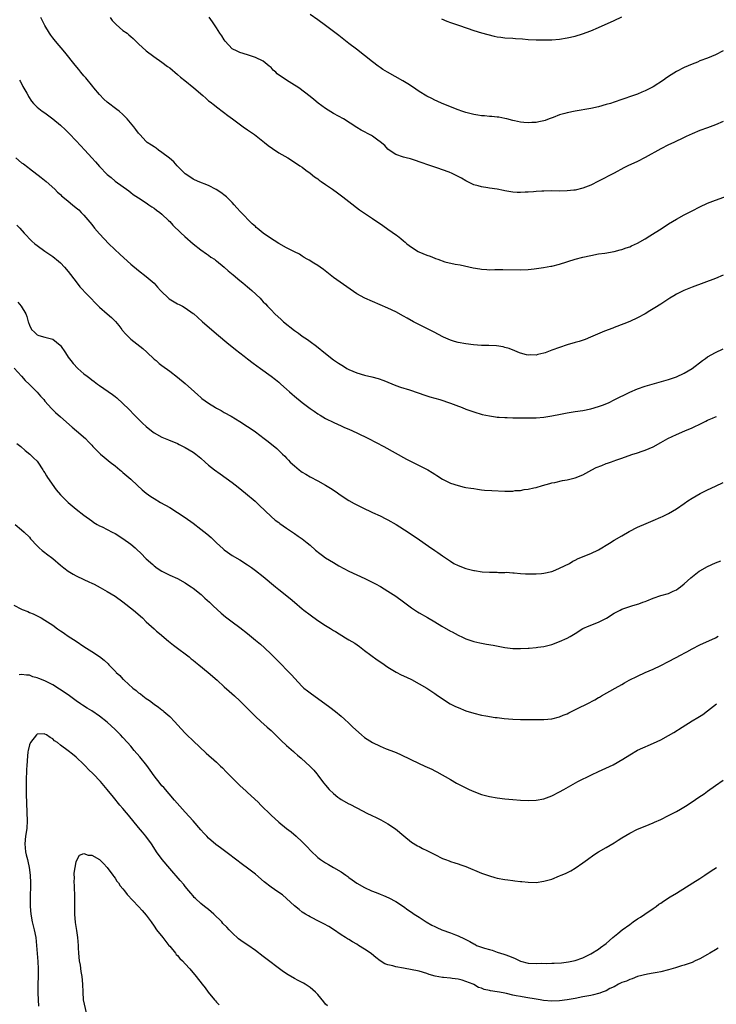
# Model space of a CAD drawing. Units: inches. Extents: x 2580000 to 2583000, y 1551000 to 1554000.
# Drawn here: x 2581877 to 2582055, y 1553240 to 1553492 of the extents above; entities that cross this region are included whole.
import ezdxf

# ---------------------------------------------------------------- set-up
doc = ezdxf.new("R2010")
doc.units = ezdxf.units.IN
doc.header["$MEASUREMENT"] = 0
doc.layers.add('LD25801551_10ft', color=141, linetype='Continuous')

msp = doc.modelspace()

# ---------------------------------------------------------------- linework, layer by layer
at = {"layer": 'LD25801551_10ft'}
for points, elevation in [([(2582057, 1553484.47), (2582055, 1553483.45), (2582053, 1553482.64), (2582051, 1553481.88), (2582050.38, 1553481.62), (2582049, 1553481.09), (2582047, 1553480.21), (2582045, 1553479.18), (2582043.65, 1553478.35), (2582042.45, 1553477.55), (2582041.67, 1553477), (2582039, 1553475.29), (2582038.49, 1553475), (2582037, 1553474.22), (2582036.13, 1553473.87), (2582035, 1553473.37), (2582034, 1553473), (2582031, 1553472.02), (2582029, 1553471.34), (2582028.07, 1553471), (2582027, 1553470.68), (2582025, 1553470.13), (2582023, 1553469.69), (2582019, 1553468.98), (2582017, 1553468.59), (2582016.39, 1553468.39), (2582015, 1553468.03), (2582013.4, 1553467.4), (2582012.34, 1553467), (2582011.35, 1553466.65), (2582011, 1553466.55), (2582009.72, 1553466.28), (2582009, 1553466.14), (2582007.92, 1553466.08), (2582007, 1553466.01), (2582005.86, 1553466.14), (2582005, 1553466.18), (2582003.47, 1553466.53), (2582003, 1553466.61), (2582001.49, 1553467), (2582001, 1553467.14), (2581999.44, 1553467.44), (2581999, 1553467.5), (2581997.64, 1553467.64), (2581997, 1553467.66), (2581995.8, 1553467.8), (2581995, 1553467.82), (2581994.01, 1553468.01), (2581993, 1553468.13), (2581992.32, 1553468.32), (2581991, 1553468.63), (2581989.91, 1553469), (2581989, 1553469.33), (2581984.87, 1553471), (2581983.59, 1553471.59), (2581983, 1553471.83), (2581982.23, 1553472.23), (2581981, 1553472.83), (2581979, 1553474.09), (2581977.28, 1553475.28), (2581976.06, 1553476.06), (2581974.8, 1553476.8), (2581970.87, 1553479), (2581969.72, 1553479.72), (2581969, 1553480.22), (2581968.52, 1553480.52), (2581967, 1553481.67), (2581965, 1553483.29), (2581962.92, 1553484.92), (2581961, 1553486.37), (2581958.39, 1553488.39), (2581955, 1553490.96), (2581953, 1553492.45), (2581951, 1553493.78)], 7650), ([(2581984.73, 1553492.73), (2581986.13, 1553492.13), (2581987, 1553491.79), (2581989.38, 1553491), (2581993, 1553489.74), (2581995, 1553489.1), (2581996.64, 1553488.64), (2581998.25, 1553488.25), (2581999, 1553488.11), (2581999.97, 1553487.97), (2582001, 1553487.85), (2582003, 1553487.72), (2582003.69, 1553487.69), (2582005.55, 1553487.55), (2582007, 1553487.42), (2582009, 1553487.29), (2582011.28, 1553487.28), (2582013, 1553487.35), (2582015, 1553487.5), (2582017, 1553487.8), (2582019, 1553488.29), (2582020.86, 1553488.86), (2582023, 1553489.62), (2582025, 1553490.44), (2582029, 1553492.29), (2582031, 1553493.19)], 7660), ([(2582057, 1553426.96), (2582055, 1553426.1), (2582049, 1553423.85), (2582046.91, 1553423), (2582045, 1553422.02), (2582044.34, 1553421.66), (2582043.27, 1553421), (2582041, 1553419.53), (2582039.43, 1553418.57), (2582039, 1553418.27), (2582038.2, 1553417.8), (2582036.97, 1553417.03), (2582035, 1553415.97), (2582033, 1553415.06), (2582031.53, 1553414.47), (2582029, 1553413.52), (2582028.64, 1553413.36), (2582026.54, 1553412.54), (2582022.94, 1553411), (2582021.55, 1553410.45), (2582020.05, 1553409.95), (2582019, 1553409.62), (2582016.97, 1553409.03), (2582015, 1553408.4), (2582013, 1553407.66), (2582011.34, 1553407), (2582011, 1553406.89), (2582009.45, 1553406.55), (2582009, 1553406.44), (2582007.53, 1553406.47), (2582007, 1553406.44), (2582006.52, 1553406.52), (2582005, 1553406.9), (2582004.71, 1553407), (2582003.52, 1553407.52), (2582002.09, 1553408.09), (2582001, 1553408.39), (2582000.54, 1553408.54), (2581998.82, 1553408.82), (2581996.91, 1553408.91), (2581995, 1553408.92), (2581992.94, 1553409.06), (2581991, 1553409.3), (2581989, 1553409.65), (2581988.06, 1553409.94), (2581987, 1553410.22), (2581985.25, 1553411), (2581983.77, 1553411.77), (2581983, 1553412.21), (2581982.47, 1553412.47), (2581981, 1553413.27), (2581977.57, 1553415), (2581975.92, 1553415.92), (2581975, 1553416.45), (2581973, 1553417.52), (2581971, 1553418.44), (2581967, 1553420.14), (2581965.02, 1553421.02), (2581963, 1553422.15), (2581961.31, 1553423.31), (2581957, 1553426.34), (2581954.43, 1553428.43), (2581953.62, 1553429), (2581953, 1553429.42), (2581951.98, 1553430.02), (2581950.76, 1553430.76), (2581950.31, 1553431), (2581949.5, 1553431.5), (2581949, 1553431.79), (2581948.28, 1553432.28), (2581947, 1553432.92), (2581945, 1553433.97), (2581943, 1553435.06), (2581940.58, 1553436.58), (2581939, 1553437.69), (2581937.43, 1553439), (2581937.19, 1553439.19), (2581937, 1553439.39), (2581936.12, 1553440.12), (2581933.14, 1553443.14), (2581932.23, 1553444.23), (2581931.57, 1553445), (2581931, 1553445.61), (2581929.54, 1553447), (2581929.25, 1553447.25), (2581928.11, 1553448.11), (2581926.89, 1553448.89), (2581925, 1553449.92), (2581922.27, 1553451), (2581921, 1553451.56), (2581920.15, 1553452.15), (2581919, 1553452.89), (2581918.87, 1553453), (2581917.97, 1553453.97), (2581916.88, 1553455), (2581916.03, 1553456.03), (2581914.94, 1553456.94), (2581913, 1553458.44), (2581912.17, 1553459), (2581911.51, 1553459.51), (2581911, 1553459.82), (2581910.32, 1553460.32), (2581909.26, 1553461), (2581909, 1553461.23), (2581907.32, 1553463), (2581907.18, 1553463.18), (2581907, 1553463.38), (2581906.34, 1553464.34), (2581905.81, 1553465), (2581904.11, 1553467), (2581903.57, 1553467.57), (2581903, 1553468.14), (2581902.03, 1553469), (2581901.46, 1553469.46), (2581899, 1553471.35), (2581898.11, 1553472.11), (2581897, 1553473.25), (2581895.55, 1553475), (2581895.31, 1553475.31), (2581893.52, 1553477.52), (2581893, 1553478.09), (2581892.24, 1553479), (2581891.69, 1553479.69), (2581890.77, 1553480.77), (2581888.14, 1553484.14), (2581885.67, 1553487), (2581885, 1553487.84), (2581884.51, 1553488.51), (2581884.17, 1553489), (2581883.01, 1553491), (2581882.32, 1553492.32), (2581881.94, 1553493)], 7620), ([(2581899.76, 1553493), (2581900.27, 1553492.27), (2581901, 1553491.49), (2581901.25, 1553491.25), (2581903, 1553489.74), (2581904.06, 1553489), (2581904.56, 1553488.56), (2581905, 1553488.13), (2581905.63, 1553487.63), (2581907, 1553486.26), (2581909, 1553484.47), (2581910.94, 1553483), (2581913, 1553481.57), (2581914.47, 1553480.47), (2581915, 1553480.1), (2581917, 1553478.45), (2581917.77, 1553477.77), (2581918.86, 1553476.86), (2581921.18, 1553475), (2581923.48, 1553473), (2581924.31, 1553472.31), (2581925, 1553471.68), (2581925.37, 1553471.37), (2581926.51, 1553470.51), (2581927, 1553470.12), (2581928.79, 1553468.79), (2581929.92, 1553467.92), (2581931.09, 1553467), (2581933.88, 1553465), (2581935, 1553464.25), (2581936.72, 1553463), (2581939.29, 1553461), (2581940.24, 1553460.24), (2581941.4, 1553459.4), (2581943, 1553458.32), (2581945.28, 1553457), (2581947, 1553455.92), (2581948.42, 1553455), (2581949, 1553454.6), (2581949.91, 1553453.91), (2581951, 1553453.14), (2581952.18, 1553452.18), (2581953, 1553451.61), (2581953.34, 1553451.34), (2581953.85, 1553451), (2581955, 1553450.18), (2581956.73, 1553449), (2581958.03, 1553448.03), (2581959.45, 1553447), (2581961, 1553445.83), (2581963.72, 1553443.72), (2581965, 1553442.8), (2581967, 1553441.43), (2581969.67, 1553439.67), (2581971, 1553438.77), (2581973.19, 1553437.19), (2581973.4, 1553437), (2581974.3, 1553436.3), (2581975, 1553435.71), (2581975.39, 1553435.39), (2581975.81, 1553435), (2581977, 1553434.14), (2581978.76, 1553433), (2581978.92, 1553432.92), (2581981, 1553432.03), (2581981.79, 1553431.79), (2581983, 1553431.26), (2581983.22, 1553431.22), (2581983.78, 1553431), (2581985.62, 1553430.38), (2581988.25, 1553429.75), (2581989.55, 1553429.55), (2581992.81, 1553428.81), (2581994.52, 1553428.52), (2581995, 1553428.46), (2581996.39, 1553428.39), (2581997, 1553428.34), (2581998.4, 1553428.4), (2581999, 1553428.38), (2582000.42, 1553428.42), (2582005, 1553428.32), (2582007, 1553428.38), (2582008.54, 1553428.54), (2582010.88, 1553428.88), (2582012.76, 1553429.24), (2582013, 1553429.28), (2582015, 1553429.79), (2582019, 1553431.05), (2582021, 1553431.59), (2582023, 1553432.02), (2582025, 1553432.37), (2582026.62, 1553432.62), (2582029, 1553433.02), (2582030.55, 1553433.45), (2582031, 1553433.53), (2582032.06, 1553433.94), (2582033, 1553434.23), (2582033.51, 1553434.49), (2582035, 1553435.16), (2582037, 1553436.28), (2582038.2, 1553437), (2582041.37, 1553439), (2582043, 1553440.08), (2582045, 1553441.33), (2582047, 1553442.45), (2582049, 1553443.48), (2582051, 1553444.46), (2582053, 1553445.37), (2582055, 1553446.19), (2582059, 1553447.67)], 7630), ([(2582057, 1553466.39), (2582055, 1553465.49), (2582053, 1553464.74), (2582051, 1553464.03), (2582049, 1553463.23), (2582047.5, 1553462.5), (2582047, 1553462.28), (2582044.29, 1553461), (2582043, 1553460.36), (2582041, 1553459.33), (2582037, 1553457.1), (2582035, 1553456.1), (2582032.53, 1553455), (2582031.5, 1553454.5), (2582029, 1553453.14), (2582025.03, 1553451.03), (2582023, 1553450.04), (2582021, 1553449.25), (2582019, 1553448.76), (2582018.71, 1553448.71), (2582017, 1553448.53), (2582015, 1553448.51), (2582013, 1553448.54), (2582011, 1553448.49), (2582010.45, 1553448.45), (2582009, 1553448.39), (2582008.33, 1553448.33), (2582007, 1553448.26), (2582006.2, 1553448.2), (2582005, 1553448.17), (2582004.18, 1553448.18), (2582003, 1553448.26), (2582001, 1553448.58), (2582000.66, 1553448.66), (2581998.97, 1553448.97), (2581997, 1553449.27), (2581996.65, 1553449.35), (2581995, 1553449.59), (2581994.13, 1553449.87), (2581993, 1553450.15), (2581991, 1553451.16), (2581989.84, 1553451.84), (2581989, 1553452.27), (2581988.51, 1553452.51), (2581987.47, 1553453), (2581986.68, 1553453.32), (2581983.55, 1553454.45), (2581982.73, 1553454.73), (2581981.99, 1553455), (2581979, 1553456.04), (2581978.28, 1553456.28), (2581976.74, 1553456.74), (2581975.67, 1553457), (2581975, 1553457.18), (2581973, 1553457.93), (2581971.34, 1553459), (2581971, 1553459.27), (2581970.18, 1553460.18), (2581969, 1553461.18), (2581968.43, 1553461.57), (2581967, 1553462.61), (2581966.76, 1553462.76), (2581964.16, 1553464.16), (2581963, 1553464.85), (2581959.58, 1553467), (2581957, 1553468.45), (2581955, 1553469.69), (2581953.08, 1553471.08), (2581951.96, 1553471.96), (2581951, 1553472.74), (2581948.12, 1553475), (2581947.46, 1553475.46), (2581947, 1553475.7), (2581944.97, 1553476.97), (2581942.59, 1553478.59), (2581942.21, 1553479), (2581941.56, 1553479.56), (2581941, 1553480.21), (2581940.55, 1553480.55), (2581940.04, 1553481), (2581939, 1553481.83), (2581937, 1553482.77), (2581935, 1553483.43), (2581933, 1553484.05), (2581932.35, 1553484.36), (2581931, 1553485.03), (2581929.24, 1553487), (2581929, 1553487.31), (2581928.36, 1553488.36), (2581927.9, 1553489), (2581927, 1553490.39), (2581925.96, 1553491.96), (2581925.11, 1553493.11)], 7640), ([(2581876.51, 1553477), (2581876.67, 1553476.67), (2581877, 1553476.1), (2581877.37, 1553475.37), (2581878.35, 1553473.65), (2581878.7, 1553473), (2581878.79, 1553472.79), (2581879.56, 1553471.56), (2581880.07, 1553471), (2581881, 1553470.04), (2581882.33, 1553469), (2581883, 1553468.56), (2581885, 1553467.08), (2581887, 1553465.4), (2581888.24, 1553464.24), (2581889.25, 1553463.25), (2581891, 1553461.43), (2581893.21, 1553459), (2581895, 1553457.06), (2581896, 1553456.01), (2581897, 1553454.84), (2581899, 1553452.74), (2581899.97, 1553451.97), (2581901, 1553451.07), (2581904.53, 1553448.53), (2581905, 1553448.15), (2581905.67, 1553447.67), (2581907, 1553446.77), (2581909, 1553445.48), (2581909.27, 1553445.27), (2581909.69, 1553445), (2581910.44, 1553444.44), (2581911, 1553444.1), (2581911.6, 1553443.6), (2581912.47, 1553443), (2581913, 1553442.56), (2581914.67, 1553441), (2581915, 1553440.67), (2581915.8, 1553439.8), (2581917.82, 1553437.82), (2581918.85, 1553436.85), (2581921, 1553435), (2581923, 1553433.47), (2581924.42, 1553432.42), (2581925, 1553432.04), (2581925.59, 1553431.59), (2581926.47, 1553431), (2581926.77, 1553430.77), (2581927, 1553430.62), (2581929, 1553429.02), (2581930.03, 1553428.03), (2581931.31, 1553427), (2581933, 1553425.56), (2581933.73, 1553425), (2581935, 1553423.93), (2581935.51, 1553423.51), (2581936.11, 1553423), (2581938.18, 1553421), (2581938.59, 1553420.59), (2581939, 1553420.11), (2581939.56, 1553419.56), (2581940.06, 1553419), (2581941, 1553418.03), (2581941.96, 1553417), (2581943.57, 1553415.57), (2581944.17, 1553415), (2581947, 1553412.77), (2581948.07, 1553412.07), (2581949, 1553411.32), (2581950.39, 1553410.39), (2581951, 1553409.93), (2581952.69, 1553408.69), (2581955, 1553406.81), (2581957, 1553405.24), (2581958.32, 1553404.32), (2581959.55, 1553403.55), (2581960.48, 1553403), (2581961, 1553402.74), (2581963, 1553401.9), (2581965, 1553401.28), (2581966.85, 1553400.85), (2581968.44, 1553400.44), (2581969.93, 1553399.93), (2581971, 1553399.47), (2581973, 1553398.67), (2581974.22, 1553398.22), (2581976.52, 1553397.48), (2581978.71, 1553396.71), (2581979, 1553396.63), (2581980.21, 1553396.21), (2581981.74, 1553395.74), (2581984.3, 1553395), (2581987, 1553394.11), (2581988.43, 1553393.57), (2581990.03, 1553393), (2581991, 1553392.58), (2581993, 1553391.85), (2581995.2, 1553391.2), (2581997, 1553390.82), (2581998.57, 1553390.57), (2581999, 1553390.53), (2581999.48, 1553390.52), (2582001, 1553390.39), (2582001.6, 1553390.4), (2582003, 1553390.35), (2582007, 1553390.3), (2582007.68, 1553390.33), (2582009, 1553390.34), (2582011, 1553390.52), (2582013, 1553390.81), (2582015.26, 1553391.26), (2582017, 1553391.63), (2582019, 1553391.93), (2582021, 1553392.2), (2582023, 1553392.64), (2582025, 1553393.26), (2582026.29, 1553393.71), (2582027.7, 1553394.3), (2582029, 1553394.92), (2582033, 1553396.96), (2582035, 1553397.77), (2582037, 1553398.42), (2582041.8, 1553399.8), (2582043, 1553400.17), (2582045, 1553400.88), (2582047, 1553401.81), (2582049.01, 1553402.99), (2582051.66, 1553405), (2582052.43, 1553405.56), (2582053, 1553405.94), (2582055, 1553407.12), (2582057, 1553408.05)], 7610), ([(2581875.53, 1553457), (2581877, 1553455.75), (2581877.46, 1553455.46), (2581878.6, 1553454.6), (2581879, 1553454.26), (2581882.03, 1553452.03), (2581883.3, 1553451), (2581885.52, 1553449), (2581886.26, 1553448.26), (2581887, 1553447.62), (2581887.29, 1553447.29), (2581887.62, 1553447), (2581889, 1553445.92), (2581890.06, 1553445), (2581891, 1553444.25), (2581891.66, 1553443.66), (2581892.33, 1553443), (2581893, 1553442.29), (2581894.51, 1553440.51), (2581895, 1553439.89), (2581895.74, 1553439), (2581897, 1553437.53), (2581898.22, 1553436.22), (2581899.42, 1553435), (2581902.27, 1553432.27), (2581905, 1553429.78), (2581907, 1553428.12), (2581909, 1553426.59), (2581911, 1553424.85), (2581911.89, 1553423.89), (2581912.65, 1553423), (2581914.89, 1553420.89), (2581916.11, 1553420.11), (2581917, 1553419.61), (2581917.43, 1553419.43), (2581918.3, 1553419), (2581919, 1553418.55), (2581921, 1553417.13), (2581921.17, 1553417), (2581922.13, 1553416.13), (2581923.45, 1553415), (2581927.49, 1553411.49), (2581929.66, 1553409.66), (2581931.88, 1553407.88), (2581934.13, 1553406.13), (2581935, 1553405.49), (2581936.4, 1553404.4), (2581938.3, 1553403), (2581941, 1553401.05), (2581942.17, 1553400.17), (2581943, 1553399.5), (2581943.53, 1553399), (2581945, 1553397.68), (2581945.71, 1553397), (2581946.39, 1553396.39), (2581947, 1553395.86), (2581949, 1553394.23), (2581950.68, 1553393), (2581951, 1553392.75), (2581952.05, 1553392.05), (2581953, 1553391.35), (2581953.59, 1553391), (2581955, 1553390.18), (2581957.13, 1553389.13), (2581959, 1553388.28), (2581959.86, 1553387.86), (2581961, 1553387.39), (2581963, 1553386.47), (2581966.02, 1553385), (2581967.98, 1553383.98), (2581969.92, 1553383), (2581975.77, 1553379.77), (2581977.08, 1553379.08), (2581981.22, 1553377), (2581982.35, 1553376.35), (2581983, 1553375.9), (2581983.56, 1553375.56), (2581985, 1553374.58), (2581987, 1553373.56), (2581989, 1553372.93), (2581990.56, 1553372.56), (2581991, 1553372.5), (2581992.25, 1553372.25), (2581993, 1553372.16), (2581993.99, 1553371.99), (2581995, 1553371.89), (2581995.79, 1553371.79), (2581997.66, 1553371.66), (2582001, 1553371.52), (2582001.56, 1553371.56), (2582003, 1553371.53), (2582003.65, 1553371.65), (2582005, 1553371.7), (2582005.91, 1553371.91), (2582007, 1553372.02), (2582008.39, 1553372.39), (2582009, 1553372.5), (2582010.67, 1553373), (2582012.49, 1553373.51), (2582013, 1553373.63), (2582013.78, 1553373.78), (2582015.76, 1553374.24), (2582017, 1553374.44), (2582019, 1553374.93), (2582021, 1553375.75), (2582023.29, 1553377), (2582024.44, 1553377.56), (2582025.86, 1553378.14), (2582027, 1553378.59), (2582027.31, 1553378.69), (2582028.11, 1553379), (2582029, 1553379.31), (2582029.49, 1553379.49), (2582031, 1553380), (2582032.59, 1553380.59), (2582033.8, 1553381), (2582034.72, 1553381.28), (2582035, 1553381.38), (2582036.23, 1553381.77), (2582037, 1553382.05), (2582039, 1553382.92), (2582041, 1553383.99), (2582042.78, 1553385), (2582045, 1553386.04), (2582047.15, 1553387), (2582049, 1553387.76), (2582051.51, 1553389), (2582052.54, 1553389.46), (2582053, 1553389.71), (2582054.28, 1553390.28), (2582055, 1553390.58), (2582055.31, 1553390.69)], 7600), ([(2581875.8, 1553439.8), (2581876.58, 1553439), (2581877.68, 1553437.68), (2581879.66, 1553435.66), (2581880.41, 1553435), (2581881, 1553434.52), (2581883, 1553433.05), (2581885, 1553431.7), (2581886.52, 1553430.51), (2581887, 1553430.11), (2581888.06, 1553429), (2581889, 1553427.89), (2581891, 1553425.19), (2581891.98, 1553423.98), (2581893.91, 1553421.91), (2581894.8, 1553421), (2581895.85, 1553419.85), (2581897, 1553418.73), (2581899, 1553417), (2581900.06, 1553416.06), (2581901.09, 1553415.08), (2581901.98, 1553413.98), (2581902.69, 1553413), (2581902.83, 1553412.83), (2581903.76, 1553411.76), (2581904.48, 1553411), (2581905, 1553410.55), (2581908.08, 1553408.08), (2581909.15, 1553407.15), (2581911, 1553405.41), (2581911.5, 1553405), (2581912.3, 1553404.3), (2581913, 1553403.74), (2581915, 1553402.27), (2581917, 1553400.74), (2581919, 1553399.11), (2581921.33, 1553397), (2581922.2, 1553396.2), (2581923, 1553395.51), (2581923.29, 1553395.29), (2581925, 1553394.08), (2581926.75, 1553393), (2581927, 1553392.85), (2581928.2, 1553392.2), (2581929, 1553391.73), (2581930.77, 1553390.77), (2581933, 1553389.42), (2581935, 1553388.12), (2581935.67, 1553387.67), (2581937, 1553386.73), (2581939.27, 1553385), (2581940.24, 1553384.24), (2581942.45, 1553382.45), (2581943.96, 1553381), (2581944.51, 1553380.51), (2581945, 1553379.98), (2581945.5, 1553379.5), (2581945.92, 1553379), (2581947, 1553378.01), (2581948.2, 1553377), (2581948.66, 1553376.66), (2581949, 1553376.4), (2581949.9, 1553375.9), (2581951, 1553375.18), (2581953, 1553374.13), (2581955, 1553373.03), (2581956.27, 1553372.27), (2581957.48, 1553371.48), (2581959, 1553370.44), (2581961, 1553369.15), (2581962.36, 1553368.36), (2581963.67, 1553367.67), (2581965.08, 1553367), (2581966.35, 1553366.35), (2581967, 1553366.08), (2581969, 1553365.15), (2581970.41, 1553364.41), (2581971, 1553364.14), (2581973.13, 1553363), (2581976.18, 1553361), (2581979.05, 1553359.05), (2581981.42, 1553357.42), (2581983, 1553356.31), (2581983.79, 1553355.79), (2581985, 1553354.9), (2581987, 1553353.54), (2581987.93, 1553353), (2581989, 1553352.45), (2581991, 1553351.71), (2581993, 1553351.19), (2581993.18, 1553351.18), (2581995.18, 1553350.82), (2581997, 1553350.7), (2581998.75, 1553350.75), (2581999, 1553350.7), (2581999.32, 1553350.68), (2582001, 1553350.68), (2582001.3, 1553350.7), (2582003, 1553350.54), (2582003.41, 1553350.59), (2582005, 1553350.41), (2582006.28, 1553350.28), (2582007.66, 1553350.34), (2582009, 1553350.31), (2582010.42, 1553350.42), (2582011, 1553350.48), (2582013, 1553350.9), (2582013.3, 1553351), (2582015, 1553351.74), (2582017.54, 1553353), (2582018.45, 1553353.55), (2582019, 1553353.8), (2582019.79, 1553354.21), (2582023, 1553355.56), (2582025, 1553356.5), (2582025.85, 1553357), (2582027, 1553357.65), (2582027.82, 1553358.18), (2582029, 1553358.91), (2582031, 1553360.08), (2582032.86, 1553361.14), (2582035, 1553362.24), (2582037.22, 1553363.22), (2582039, 1553363.96), (2582041, 1553364.81), (2582041.41, 1553365), (2582043, 1553365.78), (2582045, 1553366.95), (2582047, 1553368.39), (2582047.88, 1553369), (2582049, 1553369.71), (2582051.11, 1553370.89), (2582053, 1553371.84), (2582055, 1553372.83), (2582057, 1553373.77)], 7590), ([(2581876.02, 1553420.02), (2581876.88, 1553419), (2581878.1, 1553417), (2581878.34, 1553416.34), (2581878.72, 1553415), (2581878.8, 1553414.8), (2581879, 1553414.11), (2581879.53, 1553413), (2581880.28, 1553412.28), (2581881, 1553411.62), (2581881.43, 1553411.43), (2581883, 1553411), (2581885, 1553410.49), (2581886.89, 1553409), (2581887, 1553408.88), (2581888.25, 1553407), (2581889, 1553405.93), (2581889.67, 1553405), (2581890.24, 1553404.24), (2581891.43, 1553403), (2581893, 1553401.64), (2581893.81, 1553401), (2581894.5, 1553400.5), (2581895, 1553400.11), (2581895.67, 1553399.67), (2581896.52, 1553399), (2581897, 1553398.65), (2581900.33, 1553396.33), (2581901, 1553395.78), (2581901.45, 1553395.45), (2581903, 1553394.05), (2581904.53, 1553392.53), (2581906.01, 1553391), (2581908.02, 1553389), (2581909, 1553388.09), (2581910.3, 1553387), (2581911, 1553386.46), (2581913, 1553385.33), (2581914.68, 1553384.68), (2581917, 1553383.71), (2581917.47, 1553383.47), (2581918.48, 1553383), (2581919, 1553382.74), (2581921, 1553381.54), (2581921.74, 1553381), (2581923, 1553379.98), (2581924.09, 1553379), (2581925, 1553378.22), (2581926.51, 1553377), (2581927.96, 1553375.96), (2581931, 1553373.73), (2581932.54, 1553372.54), (2581934.46, 1553371), (2581936.92, 1553368.92), (2581937.96, 1553367.96), (2581941, 1553365), (2581942.1, 1553364.1), (2581943, 1553363.46), (2581943.25, 1553363.25), (2581945, 1553362.06), (2581946.5, 1553361), (2581947, 1553360.67), (2581947.97, 1553359.97), (2581949, 1553359.26), (2581950.24, 1553358.24), (2581951, 1553357.65), (2581952.38, 1553356.38), (2581953.51, 1553355.51), (2581954.21, 1553355), (2581955, 1553354.4), (2581957, 1553353.19), (2581958.4, 1553352.4), (2581961, 1553351.01), (2581963, 1553350.05), (2581965.1, 1553349.1), (2581966.46, 1553348.46), (2581967.78, 1553347.78), (2581969.06, 1553347.06), (2581971, 1553345.89), (2581973, 1553344.59), (2581975, 1553343.09), (2581977, 1553341.57), (2581978.56, 1553340.56), (2581979, 1553340.31), (2581981.13, 1553339.13), (2581983, 1553338.02), (2581984.85, 1553336.85), (2581987, 1553335.64), (2581987.43, 1553335.43), (2581989, 1553334.56), (2581990.08, 1553334.08), (2581991, 1553333.62), (2581993, 1553332.93), (2581994.6, 1553332.6), (2581995, 1553332.49), (2581996.3, 1553332.3), (2581997.99, 1553331.99), (2582001, 1553331.39), (2582003, 1553331.15), (2582005, 1553331.13), (2582007, 1553331.22), (2582007.26, 1553331.26), (2582009, 1553331.38), (2582009.47, 1553331.47), (2582011, 1553331.67), (2582013, 1553332.2), (2582015, 1553332.91), (2582017, 1553333.82), (2582017.73, 1553334.27), (2582019.01, 1553335.01), (2582021, 1553336.25), (2582022.57, 1553337), (2582025, 1553337.95), (2582025.72, 1553338.28), (2582027.03, 1553338.97), (2582029, 1553340.18), (2582030.52, 1553341), (2582031, 1553341.23), (2582032.3, 1553341.71), (2582033, 1553341.94), (2582033.82, 1553342.18), (2582035.36, 1553342.64), (2582036.39, 1553343), (2582037, 1553343.24), (2582037.42, 1553343.42), (2582039, 1553344.07), (2582041, 1553344.73), (2582043, 1553345.28), (2582044.15, 1553345.85), (2582045, 1553346.21), (2582045.44, 1553346.56), (2582046.05, 1553347), (2582047, 1553347.73), (2582048.7, 1553349.3), (2582050.84, 1553351), (2582051, 1553351.1), (2582053, 1553352.2), (2582055, 1553353.13), (2582056.35, 1553353.65)], 7580), ([(2581875.08, 1553403.08), (2581877, 1553401.06), (2581877.95, 1553399.95), (2581878.95, 1553398.95), (2581881, 1553396.96), (2581881.88, 1553395.88), (2581882.69, 1553395), (2581883, 1553394.62), (2581884.71, 1553392.71), (2581885.72, 1553391.72), (2581887, 1553390.57), (2581889.95, 1553387.95), (2581891.11, 1553387), (2581893.39, 1553385), (2581894.2, 1553384.2), (2581895, 1553383.35), (2581895.31, 1553383), (2581897, 1553381.25), (2581897.26, 1553381), (2581898.2, 1553380.2), (2581899.74, 1553379), (2581901, 1553377.98), (2581902.19, 1553377), (2581902.62, 1553376.62), (2581903, 1553376.32), (2581905, 1553374.6), (2581906.75, 1553373), (2581907.9, 1553371.9), (2581909, 1553371), (2581910.14, 1553370.14), (2581911, 1553369.6), (2581912.64, 1553368.64), (2581915, 1553367.29), (2581917, 1553366.08), (2581919, 1553364.78), (2581921, 1553363.33), (2581923, 1553361.8), (2581924.55, 1553360.55), (2581925.6, 1553359.6), (2581926.63, 1553358.63), (2581927, 1553358.26), (2581928.71, 1553356.71), (2581929, 1553356.48), (2581929.83, 1553355.83), (2581931.05, 1553355.05), (2581933, 1553353.87), (2581935, 1553352.61), (2581935.95, 1553351.95), (2581937, 1553351.18), (2581939, 1553349.61), (2581942.12, 1553347), (2581943, 1553346.29), (2581945.95, 1553343.95), (2581947.05, 1553343.05), (2581949, 1553341.37), (2581949.45, 1553341), (2581951, 1553339.78), (2581953, 1553338.37), (2581955, 1553337.04), (2581956.26, 1553336.26), (2581957, 1553335.78), (2581957.51, 1553335.51), (2581960.07, 1553333.93), (2581961, 1553333.39), (2581962.48, 1553332.48), (2581963.66, 1553331.66), (2581964.54, 1553331), (2581965, 1553330.68), (2581968.26, 1553328.26), (2581969.44, 1553327.44), (2581971, 1553326.38), (2581973.1, 1553325.1), (2581974.41, 1553324.41), (2581975.76, 1553323.76), (2581977, 1553323.18), (2581979, 1553322.11), (2581980.94, 1553321), (2581983, 1553319.64), (2581983.36, 1553319.36), (2581985, 1553318.23), (2581986.98, 1553316.98), (2581988.3, 1553316.3), (2581989, 1553315.98), (2581991, 1553315.18), (2581993, 1553314.54), (2581995, 1553314.06), (2581996.14, 1553313.86), (2581998.51, 1553313.49), (2581999, 1553313.44), (2582000.8, 1553313.2), (2582003, 1553313), (2582005, 1553312.94), (2582006.95, 1553312.95), (2582009, 1553312.94), (2582011, 1553312.96), (2582013, 1553313.14), (2582015, 1553313.61), (2582015.98, 1553314.02), (2582017, 1553314.4), (2582017.39, 1553314.61), (2582019.81, 1553315.81), (2582022.1, 1553317), (2582024.03, 1553317.97), (2582025, 1553318.55), (2582025.3, 1553318.7), (2582025.77, 1553319), (2582029.25, 1553321), (2582031, 1553321.96), (2582031.66, 1553322.34), (2582032.88, 1553323), (2582035, 1553324.07), (2582036.98, 1553325), (2582039, 1553325.89), (2582041, 1553326.8), (2582043, 1553327.8), (2582046.37, 1553329.63), (2582047, 1553329.99), (2582047.66, 1553330.34), (2582049, 1553331.09), (2582051, 1553332.09), (2582055, 1553333.93), (2582055.72, 1553334.28)], 7570), ([(2581875.79, 1553383.79), (2581876.79, 1553383), (2581877.95, 1553381.95), (2581879.16, 1553381), (2581880.05, 1553380.05), (2581881, 1553379.18), (2581881.16, 1553379), (2581882.48, 1553377), (2581882.67, 1553376.67), (2581883, 1553376.2), (2581883.41, 1553375.41), (2581883.67, 1553375), (2581885.87, 1553371.87), (2581887, 1553370.58), (2581888.57, 1553369), (2581889, 1553368.61), (2581891, 1553366.92), (2581893, 1553365.37), (2581895, 1553363.88), (2581895.52, 1553363.52), (2581896.37, 1553363), (2581897, 1553362.64), (2581897.65, 1553362.35), (2581899, 1553361.67), (2581900.24, 1553361), (2581901, 1553360.62), (2581903, 1553359.37), (2581905, 1553357.93), (2581906.13, 1553357), (2581906.59, 1553356.59), (2581907.61, 1553355.61), (2581909, 1553354.17), (2581910.67, 1553352.67), (2581911, 1553352.37), (2581911.8, 1553351.8), (2581913, 1553351), (2581915, 1553350), (2581917, 1553349.09), (2581919, 1553348.02), (2581919.6, 1553347.6), (2581920.51, 1553347), (2581921, 1553346.65), (2581923.04, 1553345), (2581924.04, 1553344.04), (2581925.24, 1553343), (2581926.12, 1553342.12), (2581928.22, 1553340.22), (2581929.32, 1553339.32), (2581931, 1553338.02), (2581933, 1553336.52), (2581934.97, 1553334.97), (2581937, 1553333.31), (2581938.26, 1553332.26), (2581939.31, 1553331.31), (2581941, 1553329.71), (2581942.37, 1553328.37), (2581943, 1553327.7), (2581945.68, 1553325), (2581946.33, 1553324.33), (2581947, 1553323.52), (2581949, 1553321.39), (2581949.44, 1553321), (2581950.32, 1553320.32), (2581951, 1553319.76), (2581956.09, 1553316.09), (2581957.51, 1553315), (2581959, 1553313.78), (2581959.88, 1553313), (2581961, 1553312), (2581962.02, 1553311), (2581964.19, 1553309), (2581965, 1553308.32), (2581967, 1553307), (2581969, 1553306.07), (2581970.56, 1553305.44), (2581972.64, 1553304.64), (2581974.05, 1553304.05), (2581977, 1553302.6), (2581980.46, 1553301), (2581982.21, 1553300.21), (2581983, 1553299.79), (2581983.53, 1553299.53), (2581987, 1553297.52), (2581988.61, 1553296.61), (2581989.92, 1553295.92), (2581991.81, 1553295), (2581993, 1553294.48), (2581995, 1553293.73), (2581997, 1553293.21), (2581999, 1553292.87), (2582001, 1553292.61), (2582003, 1553292.38), (2582005, 1553292.21), (2582007, 1553292.14), (2582009, 1553292.23), (2582011, 1553292.6), (2582013, 1553293.33), (2582015, 1553294.34), (2582016.15, 1553295), (2582019.73, 1553297), (2582023.22, 1553298.78), (2582025, 1553299.63), (2582028.73, 1553301.27), (2582031.28, 1553302.72), (2582033, 1553303.86), (2582035, 1553305.03), (2582036.37, 1553305.63), (2582037, 1553305.93), (2582037.77, 1553306.23), (2582039.15, 1553306.85), (2582041, 1553307.72), (2582043, 1553308.82), (2582044.37, 1553309.63), (2582046.45, 1553311), (2582049, 1553312.6), (2582050.51, 1553313.49), (2582051.75, 1553314.25), (2582053, 1553315.15), (2582055.24, 1553317)], 7560), ([(2581875.38, 1553363), (2581877, 1553361.64), (2581877.71, 1553361), (2581879, 1553359.72), (2581879.33, 1553359.33), (2581881, 1553357.48), (2581881.49, 1553357), (2581882.29, 1553356.29), (2581883, 1553355.76), (2581883.42, 1553355.42), (2581885, 1553354.26), (2581887, 1553352.56), (2581887.84, 1553351.84), (2581889, 1553350.96), (2581890.22, 1553350.22), (2581891, 1553349.81), (2581893, 1553348.87), (2581894.29, 1553348.29), (2581895, 1553347.93), (2581895.63, 1553347.63), (2581897.2, 1553346.8), (2581899, 1553345.79), (2581901, 1553344.56), (2581903, 1553343.15), (2581905.71, 1553341), (2581908.01, 1553339), (2581909, 1553338.02), (2581911, 1553336.19), (2581911.64, 1553335.64), (2581912.36, 1553335), (2581914.73, 1553333), (2581916, 1553332), (2581917, 1553331.28), (2581917.36, 1553331), (2581919, 1553329.79), (2581919.99, 1553329), (2581920.54, 1553328.54), (2581921, 1553328.19), (2581921.64, 1553327.64), (2581922.46, 1553327), (2581924.9, 1553325), (2581927.17, 1553323), (2581929, 1553321.32), (2581930.23, 1553320.23), (2581931.63, 1553319), (2581933, 1553317.75), (2581933.77, 1553317), (2581937, 1553313.73), (2581938.41, 1553312.41), (2581940.01, 1553311), (2581941, 1553310.1), (2581943, 1553308.18), (2581943.58, 1553307.58), (2581945, 1553306.27), (2581946.72, 1553304.72), (2581947, 1553304.5), (2581947.76, 1553303.76), (2581948.74, 1553303), (2581949.9, 1553301.9), (2581950.99, 1553301), (2581951.94, 1553299.94), (2581952.75, 1553299), (2581953, 1553298.68), (2581954.21, 1553297), (2581954.58, 1553296.58), (2581955, 1553296.05), (2581955.87, 1553295), (2581957, 1553293.96), (2581958.14, 1553293), (2581958.64, 1553292.64), (2581959, 1553292.42), (2581961, 1553291.28), (2581961.2, 1553291.2), (2581964.61, 1553289.39), (2581965.43, 1553289), (2581967, 1553288.21), (2581967.84, 1553287.84), (2581969.19, 1553287.19), (2581971, 1553286.18), (2581972.91, 1553284.91), (2581975.07, 1553283.07), (2581977, 1553281.49), (2581978.56, 1553280.56), (2581979, 1553280.34), (2581979.85, 1553279.85), (2581981, 1553279.31), (2581982.53, 1553278.53), (2581983, 1553278.27), (2581985, 1553277.28), (2581985.74, 1553277), (2581986.68, 1553276.68), (2581987, 1553276.55), (2581988.18, 1553276.18), (2581989, 1553275.94), (2581989.68, 1553275.68), (2581991, 1553275.24), (2581995, 1553273.52), (2581997, 1553272.81), (2581998.4, 1553272.4), (2581999, 1553272.24), (2582001, 1553271.87), (2582001.78, 1553271.78), (2582003, 1553271.61), (2582003.56, 1553271.56), (2582005, 1553271.37), (2582005.35, 1553271.35), (2582007, 1553271.17), (2582009, 1553271.16), (2582011, 1553271.43), (2582013, 1553272), (2582015, 1553272.79), (2582015.43, 1553273), (2582016.54, 1553273.46), (2582017.87, 1553274.13), (2582019, 1553274.81), (2582021, 1553276.13), (2582022.14, 1553277), (2582023.81, 1553278.19), (2582025.01, 1553279), (2582027, 1553280.12), (2582029, 1553281.29), (2582030.06, 1553281.94), (2582031, 1553282.57), (2582033, 1553283.79), (2582035, 1553284.78), (2582036.56, 1553285.44), (2582038.02, 1553286.02), (2582039, 1553286.44), (2582039.37, 1553286.63), (2582041, 1553287.32), (2582043, 1553288.3), (2582045, 1553289.37), (2582046.03, 1553289.97), (2582047.28, 1553290.72), (2582049, 1553291.82), (2582050.78, 1553293), (2582052.1, 1553293.9), (2582053, 1553294.57), (2582055, 1553295.99), (2582057, 1553297.34)], 7550), ([(2581875, 1553342.27), (2581877, 1553341.25), (2581877.19, 1553341.19), (2581878.61, 1553340.61), (2581879, 1553340.41), (2581880.01, 1553340.01), (2581881, 1553339.52), (2581881.36, 1553339.36), (2581882.06, 1553339), (2581883, 1553338.44), (2581885, 1553337.11), (2581886.21, 1553336.21), (2581887, 1553335.7), (2581887.4, 1553335.4), (2581887.98, 1553335), (2581889, 1553334.35), (2581890.98, 1553333), (2581893, 1553331.65), (2581895, 1553330.4), (2581897, 1553329.09), (2581898.19, 1553328.19), (2581899.22, 1553327.22), (2581899.42, 1553327), (2581901.17, 1553325.17), (2581901.31, 1553325), (2581902.21, 1553324.21), (2581903, 1553323.3), (2581903.16, 1553323.16), (2581903.29, 1553323), (2581905.51, 1553321), (2581906.38, 1553320.38), (2581907, 1553319.81), (2581907.5, 1553319.5), (2581908.1, 1553319), (2581909, 1553318.33), (2581909.83, 1553317.83), (2581911, 1553316.85), (2581912.12, 1553316.12), (2581913, 1553315.4), (2581913.23, 1553315.23), (2581913.48, 1553315), (2581915, 1553313.69), (2581916.34, 1553312.34), (2581917, 1553311.57), (2581919, 1553309.41), (2581919.42, 1553309), (2581921, 1553307.48), (2581924.34, 1553304.34), (2581927, 1553301.96), (2581928.03, 1553301), (2581928.53, 1553300.53), (2581929.52, 1553299.52), (2581931, 1553297.96), (2581931.98, 1553297), (2581933, 1553296.02), (2581934.58, 1553294.58), (2581935, 1553294.2), (2581937.7, 1553291.7), (2581938.41, 1553291), (2581941, 1553288.38), (2581943, 1553286.62), (2581945, 1553285), (2581946.13, 1553284.13), (2581947.42, 1553283), (2581949, 1553281.56), (2581950.27, 1553280.27), (2581951.22, 1553279.22), (2581953, 1553277.52), (2581953.68, 1553277), (2581954.47, 1553276.47), (2581955, 1553276.13), (2581955.72, 1553275.72), (2581957, 1553275.01), (2581959, 1553273.82), (2581960.17, 1553273), (2581960.68, 1553272.68), (2581961, 1553272.41), (2581961.84, 1553271.84), (2581963, 1553270.99), (2581965, 1553269.84), (2581966.74, 1553269), (2581967, 1553268.88), (2581968.37, 1553268.37), (2581969, 1553268.1), (2581969.82, 1553267.82), (2581971.2, 1553267.2), (2581973, 1553266.25), (2581974.96, 1553264.96), (2581976.13, 1553264.13), (2581977, 1553263.54), (2581977.74, 1553263), (2581979, 1553262.24), (2581980.81, 1553261), (2581982.21, 1553260.21), (2581983, 1553259.84), (2581983.55, 1553259.55), (2581984.83, 1553259), (2581987, 1553258.21), (2581988.33, 1553257.67), (2581989, 1553257.42), (2581990.65, 1553256.65), (2581991, 1553256.46), (2581991.99, 1553255.99), (2581993, 1553255.36), (2581993.26, 1553255.26), (2581993.74, 1553255), (2581995, 1553254.51), (2581995.72, 1553254.28), (2581997, 1553253.93), (2581997.75, 1553253.75), (2581999, 1553253.29), (2581999.84, 1553253), (2582000.72, 1553252.72), (2582001, 1553252.61), (2582002.21, 1553252.21), (2582003.61, 1553251.61), (2582005, 1553250.96), (2582007, 1553250.46), (2582009, 1553250.34), (2582010.42, 1553250.42), (2582011.65, 1553250.35), (2582013, 1553250.44), (2582013.59, 1553250.41), (2582015.49, 1553250.51), (2582017.27, 1553250.73), (2582019, 1553251.11), (2582021, 1553251.81), (2582023, 1553252.78), (2582025, 1553254), (2582025.55, 1553254.45), (2582027, 1553255.5), (2582028.7, 1553257), (2582029.94, 1553258.06), (2582031.11, 1553259), (2582033, 1553260.36), (2582033.93, 1553261), (2582035, 1553261.76), (2582035.76, 1553262.24), (2582036.9, 1553263), (2582039, 1553264.49), (2582039.81, 1553265), (2582040.48, 1553265.52), (2582041, 1553265.86), (2582041.65, 1553266.35), (2582043.43, 1553267.43), (2582045, 1553268.42), (2582049.24, 1553271), (2582051, 1553272.13), (2582052.31, 1553273), (2582053.89, 1553274.11), (2582055.26, 1553275)], 7540), ([(2582055.74, 1553254.26), (2582055, 1553253.88), (2582053.56, 1553253), (2582053, 1553252.65), (2582051, 1553251.53), (2582049.76, 1553251), (2582049, 1553250.63), (2582047, 1553249.93), (2582046.3, 1553249.7), (2582045, 1553249.32), (2582044.76, 1553249.24), (2582043, 1553248.74), (2582041, 1553248.22), (2582040.04, 1553248.04), (2582039, 1553247.82), (2582037.59, 1553247.59), (2582035, 1553246.98), (2582033.6, 1553246.4), (2582033, 1553246.27), (2582032.17, 1553245.83), (2582031, 1553245.45), (2582030.12, 1553245), (2582029, 1553244.39), (2582027.89, 1553243.89), (2582027, 1553243.37), (2582025.98, 1553243), (2582025.31, 1553242.69), (2582025, 1553242.64), (2582023.73, 1553242.27), (2582023, 1553242.17), (2582022.03, 1553241.97), (2582021, 1553241.79), (2582019, 1553241.39), (2582017, 1553241.04), (2582015, 1553240.76), (2582013, 1553240.69), (2582010.86, 1553240.86), (2582010.06, 1553241), (2582009, 1553241.16), (2582006.36, 1553241.64), (2582005, 1553241.86), (2582003.92, 1553242.08), (2582003, 1553242.24), (2582001.38, 1553242.62), (2582001, 1553242.69), (2581999.62, 1553243), (2581999, 1553243.1), (2581997.33, 1553243.33), (2581997, 1553243.42), (2581995.67, 1553243.67), (2581995, 1553243.97), (2581994.21, 1553244.21), (2581993, 1553244.91), (2581992.82, 1553245), (2581991, 1553245.74), (2581990.04, 1553246.04), (2581989, 1553246.31), (2581987.49, 1553246.51), (2581987, 1553246.6), (2581985.27, 1553246.73), (2581985, 1553246.76), (2581983.09, 1553247.09), (2581981.55, 1553247.55), (2581981, 1553247.75), (2581979, 1553248.34), (2581975, 1553249.11), (2581973, 1553249.52), (2581972.26, 1553249.74), (2581971, 1553249.98), (2581970.23, 1553250.23), (2581969, 1553251.02), (2581967.91, 1553251.91), (2581966.79, 1553252.79), (2581965.62, 1553253.62), (2581965, 1553254.05), (2581963.47, 1553255), (2581963, 1553255.31), (2581961.91, 1553255.91), (2581961, 1553256.47), (2581960.65, 1553256.65), (2581960.06, 1553257), (2581959, 1553257.69), (2581957, 1553259.02), (2581955.79, 1553259.79), (2581954.51, 1553260.51), (2581953.53, 1553261), (2581951, 1553262.31), (2581950.58, 1553262.58), (2581949.84, 1553263), (2581949, 1553263.52), (2581948.2, 1553264.2), (2581947, 1553265.11), (2581945, 1553266.98), (2581943.92, 1553267.92), (2581942.76, 1553268.76), (2581941, 1553269.96), (2581939.28, 1553271.28), (2581937, 1553273.25), (2581935, 1553274.81), (2581933.72, 1553275.72), (2581933, 1553276.27), (2581932.57, 1553276.57), (2581929.41, 1553279), (2581928.01, 1553280.01), (2581926.87, 1553280.87), (2581925, 1553282.49), (2581924.52, 1553283), (2581923.8, 1553283.8), (2581923, 1553284.67), (2581921, 1553286.93), (2581920.04, 1553288.04), (2581919, 1553289.15), (2581916.27, 1553292.27), (2581913.46, 1553295.46), (2581913, 1553295.96), (2581912.52, 1553296.52), (2581911, 1553298.47), (2581909.97, 1553299.97), (2581909.14, 1553301.14), (2581907.36, 1553303.36), (2581905.92, 1553305), (2581905, 1553306.12), (2581904.19, 1553307), (2581903, 1553308.35), (2581902.37, 1553309), (2581901.67, 1553309.67), (2581901, 1553310.35), (2581899, 1553312.22), (2581897, 1553313.82), (2581895, 1553315.15), (2581893.83, 1553315.83), (2581892.6, 1553316.6), (2581892.09, 1553317), (2581891, 1553317.69), (2581889.28, 1553319), (2581887.93, 1553319.93), (2581886.72, 1553320.72), (2581885, 1553321.8), (2581883, 1553322.85), (2581881.46, 1553323.46), (2581881, 1553323.67), (2581879.91, 1553323.91), (2581879, 1553324.27), (2581878.27, 1553324.27), (2581877, 1553324.51), (2581876.37, 1553324.37)], 7530), ([(2581955.5, 1553239.5), (2581955, 1553239.91), (2581954.52, 1553240.52), (2581953, 1553242.39), (2581952.44, 1553243), (2581951, 1553244.2), (2581949.78, 1553245), (2581949.29, 1553245.29), (2581949, 1553245.48), (2581947.99, 1553246.01), (2581947, 1553246.51), (2581945.42, 1553247.42), (2581944.24, 1553248.24), (2581939, 1553252.12), (2581937, 1553253.64), (2581935.03, 1553255.03), (2581933.82, 1553255.82), (2581932.68, 1553256.68), (2581931, 1553258.2), (2581930.29, 1553259), (2581929.62, 1553259.62), (2581928.64, 1553260.64), (2581928.35, 1553261), (2581926.35, 1553263), (2581925, 1553264.17), (2581923.91, 1553265), (2581923, 1553265.73), (2581921.61, 1553267), (2581921.3, 1553267.3), (2581921, 1553267.66), (2581920.41, 1553268.41), (2581919.92, 1553269), (2581919, 1553270.09), (2581918.6, 1553270.6), (2581917.67, 1553271.67), (2581915, 1553274.67), (2581913.06, 1553277), (2581911.62, 1553279), (2581911.38, 1553279.38), (2581910.3, 1553281), (2581908.85, 1553283), (2581908.02, 1553284.02), (2581907, 1553285.24), (2581904.42, 1553288.41), (2581903.91, 1553289), (2581903, 1553290.12), (2581902.21, 1553291), (2581900.58, 1553293), (2581898.98, 1553295), (2581897.29, 1553297), (2581895.39, 1553299), (2581894.15, 1553300.15), (2581893.37, 1553301), (2581893, 1553301.37), (2581891, 1553303.3), (2581890.03, 1553304.03), (2581889, 1553304.87), (2581888.92, 1553304.92), (2581887, 1553306.33), (2581886.19, 1553307), (2581885.48, 1553307.48), (2581885, 1553307.96), (2581884.3, 1553308.3), (2581883.37, 1553309), (2581883, 1553309.21), (2581882.76, 1553309.24), (2581881, 1553309.18), (2581880.81, 1553309), (2581879.27, 1553307), (2581879, 1553306.4), (2581878.67, 1553305), (2581878.61, 1553304.61), (2581878.41, 1553302.41), (2581878.36, 1553301), (2581878.3, 1553300.3), (2581878.19, 1553297), (2581878.21, 1553296.21), (2581878.18, 1553295), (2581878.22, 1553294.22), (2581878.21, 1553293), (2581878.26, 1553292.26), (2581878.29, 1553291), (2581878.35, 1553289.65), (2581878.39, 1553289), (2581878.43, 1553287), (2581878.32, 1553285), (2581878.05, 1553283), (2581877.87, 1553281), (2581878.05, 1553279), (2581878.22, 1553278.22), (2581878.52, 1553277), (2581878.6, 1553276.6), (2581878.99, 1553275), (2581879.24, 1553273), (2581879.3, 1553271), (2581879.2, 1553266.8), (2581879.23, 1553265), (2581879.4, 1553263), (2581879.76, 1553261), (2581880.23, 1553259), (2581880.64, 1553257), (2581880.86, 1553255), (2581881.14, 1553250.86), (2581881.23, 1553249), (2581881.23, 1553247), (2581881.18, 1553245), (2581881.16, 1553243.16), (2581881.2, 1553242.8), (2581881.27, 1553241), (2581881.37, 1553239.37)], 7520), ([(2581893.67, 1553237.68), (2581892.93, 1553241), (2581892.78, 1553243), (2581892.76, 1553245), (2581892.58, 1553247), (2581892.33, 1553248.33), (2581892.08, 1553249.92), (2581891.89, 1553251), (2581891.69, 1553253), (2581891.6, 1553254.4), (2581891.58, 1553255), (2581891.45, 1553257), (2581891.17, 1553258.83), (2581890.83, 1553260.83), (2581890.68, 1553263), (2581890.69, 1553264.69), (2581890.66, 1553265.34), (2581890.67, 1553267), (2581890.63, 1553268.63), (2581890.6, 1553269), (2581890.56, 1553270.56), (2581890.52, 1553271), (2581890.57, 1553272.57), (2581890.53, 1553273), (2581890.51, 1553273.49), (2581890.72, 1553275), (2581891, 1553276.45), (2581891.23, 1553277), (2581891.88, 1553278.12), (2581893, 1553278.59), (2581894.11, 1553278.11), (2581895, 1553278.11), (2581897, 1553276.98), (2581897.98, 1553275.98), (2581898.99, 1553275), (2581900.42, 1553273), (2581900.64, 1553272.64), (2581901, 1553272.19), (2581901.47, 1553271.47), (2581901.87, 1553271), (2581902.3, 1553270.3), (2581903, 1553269.49), (2581903.39, 1553269), (2581904.07, 1553268.07), (2581907.02, 1553265), (2581907.95, 1553263.95), (2581909, 1553262.73), (2581909.73, 1553261.73), (2581910.22, 1553261), (2581911, 1553259.95), (2581911.66, 1553259), (2581913.22, 1553257), (2581913.98, 1553255.98), (2581914.82, 1553255), (2581915, 1553254.77), (2581916.48, 1553253), (2581916.69, 1553252.69), (2581917, 1553252.38), (2581917.64, 1553251.64), (2581918.33, 1553251), (2581919, 1553250.24), (2581920.17, 1553249), (2581920.55, 1553248.55), (2581921.43, 1553247.43), (2581921.81, 1553247), (2581923.37, 1553245), (2581924.1, 1553244.1), (2581924.91, 1553243), (2581926.51, 1553241), (2581926.76, 1553240.76), (2581927, 1553240.46), (2581927.72, 1553239.72)], 7510)]:
    msp.add_lwpolyline(points, dxfattribs=dict(at, elevation=elevation))

doc.saveas('drawing.dxf')
